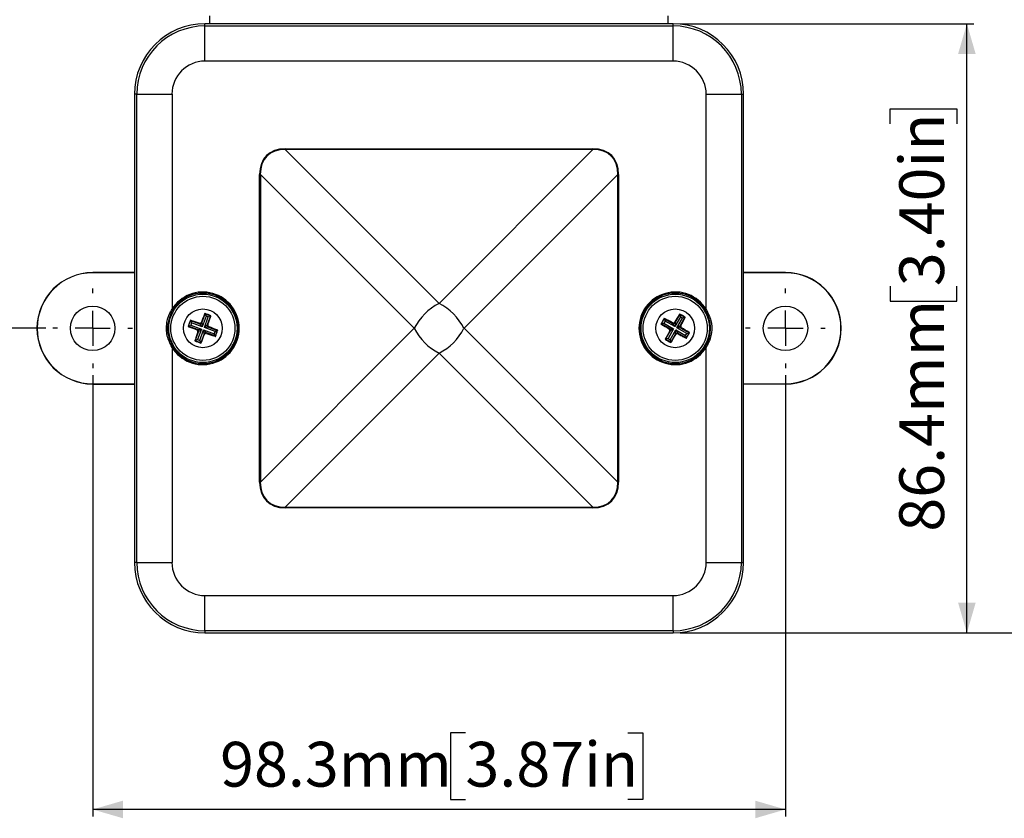
# Model space of a CAD drawing. Units: millimetres. Extents: x 5 to 836, y 5 to 589.
# Drawn here: x 111 to 251, y 217 to 330 of the extents above; entities that cross this region are included whole.
import ezdxf

# ---------------------------------------------------------------- set-up
doc = ezdxf.new("R2010")
doc.units = ezdxf.units.MM
doc.layers.add('BORDER', color=179, linetype='Continuous')
doc.styles.add('SLDTEXTSTYLE1', font='TXT', dxfattribs={"width": 0.605})
doc.dimstyles.new('SLDDIMSTYLE0', dxfattribs={"dimtxt": 6.163965, "dimasz": 4.3, "dimexe": 0, "dimexo": 0.0625, "dimgap": 1.540991, "dimtad": 1, "dimdec": 1, "dimrnd": 1e-09, "dimzin": 12, "dimdsep": 46, "dimtxsty": 'SLDTEXTSTYLE1', "dimsah": 1, "dimcen": 0.09, "dimadec": 0, "dimazin": 3, "dimtfac": 1, "dimtdec": 1, "dimtofl": 0, "dimtmove": 0, "dimatfit": 3, "dimfxl": 0, "dimfrac": 2, "dimtolj": 1, "dimtzin": 12, "dimarcsym": 0})

# ---------------------------------------------------------------- blocks, each defined once
blk = doc.blocks.new('_D')
at = {"layer": 'BORDER'}
for p, q in [((204.73, 329.86), (246.4, 329.86)), ((245.4, 243.46), (245.4, 329.86)), ((234.53, 315.68), (234.53, 317.8)), ((234.53, 317.8), (243.99, 317.8)), ((243.99, 317.8), (243.99, 315.68)), ((234.53, 292.63), (234.53, 290.52)), ((243.99, 290.52), (243.99, 292.63)), ((234.53, 290.52), (243.99, 290.52)), ((204.73, 243.46), (246.4, 243.46))]:
    blk.add_line(p, q, dxfattribs=at)
for points in [[(245.4, 329.86), (244.15, 325.56), (246.65, 325.56)], [(245.4, 243.46), (246.65, 247.76), (244.15, 247.76)]]:
    blk.add_solid(points, dxfattribs=at)
at = {"layer": 'BORDER', "char_height": 6.35, "attachment_point": 1, "rotation": 90, "style": 'SLDTEXTSTYLE1'}
for s, insert in [('3.40in', (235.81, 292.63)), ('86.4mm', (235.81, 257.82))]:
    blk.add_mtext(s, dxfattribs=dict(at, insert=insert))
blk = doc.blocks.new('_D_1')
at = {"layer": 'BORDER'}
for p, q in [((204.73, 417.39), (293.43, 417.39)), ((292.43, 417.39), (292.43, 243.46)), ((281.55, 359.59), (281.55, 361.71)), ((281.55, 361.71), (291.02, 361.71)), ((291.02, 361.71), (291.02, 359.59)), ((281.55, 336.54), (281.55, 334.43)), ((291.02, 334.43), (291.02, 336.54)), ((281.55, 334.43), (291.02, 334.43)), ((204.73, 243.46), (293.43, 243.46))]:
    blk.add_line(p, q, dxfattribs=at)
for points in [[(292.43, 417.39), (291.18, 413.09), (293.68, 413.09)], [(292.43, 243.46), (293.68, 247.76), (291.18, 247.76)]]:
    blk.add_solid(points, dxfattribs=at)
at = {"layer": 'BORDER', "char_height": 6.35, "attachment_point": 1, "rotation": 90, "style": 'SLDTEXTSTYLE1'}
for s, insert in [('6.85in', (282.83, 336.54)), ('173.9mm', (282.83, 297.03))]:
    blk.add_mtext(s, dxfattribs=dict(at, insert=insert))
blk = doc.blocks.new('_D_2')
at = {"layer": 'BORDER'}
for p, q in [((121.4, 280.01), (121.4, 217.43)), ((219.67, 280.02), (219.67, 217.43)), ((174.27, 229.3), (172.16, 229.3)), ((172.16, 229.3), (172.16, 219.84)), ((197.32, 229.3), (199.44, 229.3)), ((199.44, 229.3), (199.44, 219.84)), ((172.16, 219.84), (174.27, 219.84)), ((199.44, 219.84), (197.32, 219.84)), ((219.67, 218.43), (121.4, 218.43))]:
    blk.add_line(p, q, dxfattribs=at)
for points in [[(121.4, 218.43), (125.7, 217.18), (125.7, 219.68)], [(219.67, 218.43), (215.37, 219.68), (215.37, 217.18)]]:
    blk.add_solid(points, dxfattribs=at)
at = {"layer": 'BORDER', "char_height": 6.35, "attachment_point": 1, "style": 'SLDTEXTSTYLE1'}
for s, insert in [('98.3mm', (139.47, 228.02)), ('3.87in', (174.27, 228.02))]:
    blk.add_mtext(s, dxfattribs=dict(at, insert=insert))
blk = doc.blocks.new('_D_3')
at = {"layer": 'BORDER'}
for p, q in [((114.87, 374.16), (90.79, 374.16)), ((91.79, 286.66), (91.79, 374.16)), ((80.92, 354.55), (80.92, 356.67)), ((80.92, 356.67), (90.38, 356.67)), ((90.38, 356.67), (90.38, 354.55)), ((80.92, 331.5), (80.92, 329.39)), ((90.38, 329.39), (90.38, 331.5)), ((80.92, 329.39), (90.38, 329.39)), ((114.75, 286.66), (90.79, 286.66))]:
    blk.add_line(p, q, dxfattribs=at)
for points in [[(91.79, 374.16), (90.54, 369.86), (93.04, 369.86)], [(91.79, 286.66), (93.04, 290.96), (90.54, 290.96)]]:
    blk.add_solid(points, dxfattribs=at)
at = {"layer": 'BORDER', "char_height": 6.35, "attachment_point": 1, "rotation": 90, "style": 'SLDTEXTSTYLE1'}
for s, insert in [('3.44in', (82.2, 331.5)), ('87.5mm', (82.2, 296.7))]:
    blk.add_mtext(s, dxfattribs=dict(at, insert=insert))
blk = doc.blocks.new('SW_CENTERMARKSYMBOL_0')
at = {"layer": 'BORDER', "color": 0}
for p, q in [((0, 5), (0, 5.65)), ((0, 0), (0, 2.5)), ((0, 0), (-2.5, 0)), ((0, 0), (0, -2.5)), ((0, 0), (2.5, 0)), ((5, 0), (5.65, 0)), ((-5, 0), (-5.65, 0)), ((0, -5), (0, -5.65))]:
    blk.add_line(p, q, dxfattribs=at)
blk = doc.blocks.new('SW_CENTERMARKSYMBOL_1')
at = {"layer": 'BORDER', "color": 0}
for p, q in [((0, 5), (0, 5.65)), ((0, 0), (0, 2.5)), ((-5, 0), (-5.65, 0)), ((0, 0), (-2.5, 0)), ((0, 0), (0, -2.5)), ((0, 0), (2.5, 0)), ((5, 0), (5.65, 0)), ((0, -5), (0, -5.65))]:
    blk.add_line(p, q, dxfattribs=at)

msp = doc.modelspace()

# ---------------------------------------------------------------- linework, layer by layer
at = {"color": 7, "linetype": 'Continuous', "lineweight": 25}
for p, q in [((203.73, 329.86), (137.33, 329.86)), ((137.33, 329.55), (137.33, 329.86)), ((138.03, 329.86), (138.03, 330.99)), ((203.03, 329.86), (203.03, 330.99)), ((203.73, 329.55), (203.73, 329.86)), ((137.33, 324.55), (137.33, 329.55)), ((137.33, 329.55), (203.73, 329.55)), ((203.73, 324.55), (203.73, 329.55)), ((203.73, 324.55), (137.33, 324.55)), ((127.33, 319.86), (127.33, 253.46)), ((127.65, 319.86), (127.33, 319.86)), ((127.65, 253.46), (127.65, 319.86)), ((127.65, 319.86), (132.65, 319.86)), ((132.65, 319.86), (132.65, 289.37)), ((208.42, 319.86), (213.42, 319.86)), ((208.42, 289.37), (208.42, 319.86)), ((213.42, 319.86), (213.42, 253.46)), ((213.42, 319.86), (213.73, 319.86)), ((213.73, 253.46), (213.73, 319.86)), ((148.71, 312.02), (148.71, 312.13)), ((148.71, 312.13), (192.36, 312.13)), ((148.71, 312.02), (170.53, 290.2)), ((192.36, 312.02), (148.71, 312.02)), ((170.53, 290.2), (192.36, 312.02)), ((192.36, 312.02), (192.36, 312.13)), ((145.07, 264.84), (145.07, 308.49)), ((145.18, 308.49), (145.07, 308.49)), ((167, 286.66), (145.18, 308.49)), ((145.18, 308.49), (145.18, 264.84)), ((195.89, 308.49), (174.07, 286.66)), ((195.89, 264.84), (195.89, 308.49)), ((196, 308.49), (195.89, 308.49)), ((196, 308.49), (196, 264.84)), ((121.4, 294.53), (121.4, 294.56)), ((127.33, 294.56), (121.4, 294.56)), ((127.33, 294.53), (121.4, 294.53)), ((219.67, 294.57), (213.73, 294.57)), ((219.67, 294.54), (213.73, 294.54)), ((219.67, 294.54), (219.67, 294.57)), ((132.78, 289.29), (132.65, 289.37)), ((208.42, 289.37), (208.29, 289.29)), ((134.99, 286.97), (135.28, 287.75)), ((135.26, 287.81), (135.28, 287.75)), ((135.28, 287.75), (136.55, 287.29)), ((135.28, 287.75), (135.43, 287.43)), ((136.87, 287.44), (137.34, 288.71)), ((137.48, 288.39), (136.93, 286.88)), ((137.25, 286.77), (137.8, 288.27)), ((137.31, 288.76), (137.34, 288.71)), ((137.34, 288.71), (138.12, 288.42)), ((137.34, 288.71), (137.48, 288.39)), ((137.8, 288.27), (137.48, 288.39)), ((138.12, 288.42), (137.66, 287.15)), ((138.12, 288.42), (137.8, 288.27)), ((138.18, 288.44), (138.12, 288.42)), ((202.07, 287.3), (202.48, 288.03)), ((202.47, 288.09), (202.48, 288.03)), ((202.48, 288.03), (203.66, 287.36)), ((202.48, 288.03), (202.58, 287.69)), ((204.76, 288.29), (203.97, 286.9)), ((204, 287.45), (204.67, 288.63)), ((204.27, 286.73), (205.06, 288.12)), ((204.65, 288.69), (204.67, 288.63)), ((204.67, 288.63), (205.4, 288.22)), ((204.67, 288.63), (204.76, 288.29)), ((205.4, 288.22), (204.73, 287.04)), ((205.06, 288.12), (204.76, 288.29)), ((205.4, 288.22), (205.06, 288.12)), ((205.46, 288.23), (205.4, 288.22)), ((134.94, 286.94), (134.99, 286.97)), ((134.99, 286.97), (135.31, 287.11)), ((136.26, 286.5), (134.99, 286.97)), ((135.43, 287.43), (135.31, 287.11)), ((135.31, 287.11), (136.82, 286.56)), ((136.93, 286.88), (135.43, 287.43)), ((136.17, 286.46), (136.26, 286.5)), ((136.26, 286.5), (136.82, 286.56)), ((136.82, 286.56), (136.26, 285.06)), ((136.82, 286.56), (136.41, 286.18)), ((136.55, 287.29), (136.51, 287.39)), ((136.93, 286.88), (136.55, 287.29)), ((136.59, 284.94), (137.14, 286.45)), ((136.83, 287.53), (136.87, 287.44)), ((136.87, 287.44), (136.93, 286.88)), ((137.2, 285.89), (137.14, 286.45)), ((137.14, 286.45), (137.52, 286.04)), ((137.14, 286.45), (138.64, 285.9)), ((137.25, 286.77), (137.66, 287.15)), ((137.81, 286.83), (137.25, 286.77)), ((138.76, 286.22), (137.25, 286.77)), ((137.66, 287.15), (137.75, 287.19)), ((137.9, 286.87), (137.81, 286.83)), ((137.81, 286.83), (139.08, 286.36)), ((138.76, 286.22), (139.08, 286.36)), ((139.08, 286.36), (138.79, 285.58)), ((139.13, 286.39), (139.08, 286.36)), ((145.18, 264.84), (167, 286.66)), ((174.07, 286.66), (195.89, 264.84)), ((202.01, 287.28), (202.07, 287.3)), ((202.07, 287.3), (202.41, 287.39)), ((203.25, 286.63), (202.07, 287.3)), ((202.58, 287.69), (202.41, 287.39)), ((202.41, 287.39), (203.8, 286.6)), ((203.97, 286.9), (202.58, 287.69)), ((203.8, 286.6), (203.01, 285.21)), ((203.14, 286.6), (203.25, 286.63)), ((203.25, 286.63), (203.8, 286.6)), ((203.31, 285.04), (204.1, 286.43)), ((203.8, 286.6), (203.34, 286.29)), ((203.66, 287.36), (203.63, 287.46)), ((203.97, 286.9), (203.66, 287.36)), ((203.97, 287.56), (204, 287.45)), ((204, 287.45), (203.97, 286.9)), ((204.07, 285.88), (204.1, 286.43)), ((204.1, 286.43), (204.41, 285.97)), ((204.1, 286.43), (205.49, 285.64)), ((204.27, 286.73), (204.73, 287.04)), ((204.82, 286.7), (204.27, 286.73)), ((205.66, 285.94), (204.27, 286.73)), ((204.73, 287.04), (204.83, 287.07)), ((204.93, 286.73), (204.82, 286.7)), ((204.82, 286.7), (206, 286.03)), ((135.89, 284.89), (135.95, 284.91)), ((135.95, 284.91), (136.41, 286.18)), ((136.26, 285.06), (135.95, 284.91)), ((136.73, 284.62), (135.95, 284.91)), ((136.26, 285.06), (136.59, 284.94)), ((136.41, 286.18), (136.31, 286.14)), ((136.59, 284.94), (136.73, 284.62)), ((137.2, 285.89), (136.73, 284.62)), ((137.24, 285.8), (137.2, 285.89)), ((137.52, 286.04), (137.56, 285.94)), ((138.79, 285.58), (137.52, 286.04)), ((138.64, 285.9), (138.76, 286.22)), ((138.64, 285.9), (138.79, 285.58)), ((138.81, 285.52), (138.79, 285.58)), ((202.61, 285.1), (202.67, 285.11)), ((202.67, 285.11), (203.34, 286.29)), ((203.01, 285.21), (202.67, 285.11)), ((203.4, 284.7), (202.67, 285.11)), ((203.01, 285.21), (203.31, 285.04)), ((203.34, 286.29), (203.24, 286.26)), ((203.31, 285.04), (203.4, 284.7)), ((204.07, 285.88), (203.4, 284.7)), ((204.1, 285.77), (204.07, 285.88)), ((204.41, 285.97), (204.44, 285.87)), ((205.58, 285.3), (204.41, 285.97)), ((205.49, 285.64), (205.66, 285.94)), ((205.49, 285.64), (205.58, 285.3)), ((206, 286.03), (205.58, 285.3)), ((205.6, 285.24), (205.58, 285.3)), ((205.66, 285.94), (206, 286.03)), ((206.06, 286.05), (206, 286.03)), ((132.65, 283.96), (132.78, 284.04)), ((132.65, 283.96), (132.65, 253.46)), ((136.76, 284.57), (136.73, 284.62)), ((203.42, 284.64), (203.4, 284.7)), ((208.29, 284.04), (208.42, 283.96)), ((208.42, 253.46), (208.42, 283.96)), ((170.53, 283.13), (148.71, 261.31)), ((192.36, 261.31), (170.53, 283.13)), ((121.4, 278.8), (121.4, 278.76)), ((121.4, 278.8), (127.33, 278.8)), ((121.4, 278.76), (127.33, 278.76)), ((213.73, 278.81), (219.67, 278.81)), ((213.73, 278.77), (219.67, 278.77)), ((219.67, 278.81), (219.67, 278.77)), ((145.18, 264.84), (145.07, 264.84)), ((196, 264.84), (195.89, 264.84)), ((148.71, 261.31), (192.36, 261.31)), ((148.71, 261.2), (148.71, 261.31)), ((192.36, 261.2), (148.71, 261.2)), ((192.36, 261.2), (192.36, 261.31)), ((127.65, 253.46), (127.33, 253.46)), ((127.65, 253.46), (132.65, 253.46)), ((208.42, 253.46), (213.42, 253.46)), ((213.42, 253.46), (213.73, 253.46)), ((137.33, 243.78), (137.33, 248.78)), ((137.33, 248.78), (203.73, 248.78)), ((203.73, 243.78), (203.73, 248.78)), ((203.73, 243.78), (137.33, 243.78)), ((137.33, 243.78), (137.33, 243.46)), ((137.33, 243.46), (203.73, 243.46)), ((203.73, 243.78), (203.73, 243.46))]:
    msp.add_line(p, q, dxfattribs=at)
for centre, radius in [((137.03, 286.66), 4.85), ((137.03, 286.66), 4.55), ((204.03, 286.66), 4.85), ((204.03, 286.66), 4.55), ((121.4, 286.66), 3.15), ((137.03, 286.66), 2.75), ((204.03, 286.66), 2.75), ((219.67, 286.67), 3.15)]:
    msp.add_circle(centre, radius, dxfattribs=at)
for centre, radius, start, end in [((137.33, 319.86), 10, 90, 180), ((203.73, 319.86), 10, 0, 90), ((137.33, 319.86), 9.68, 90, 180), ((203.73, 319.86), 9.68, 0, 90), ((137.33, 319.86), 4.69, 90, 180), ((203.73, 319.86), 4.69, 0, 90), ((121.4, 286.66), 7.9, 90, 270), ((121.4, 286.66), 7.87, 90, 270), ((219.67, 286.67), 7.9, 270, 90), ((219.67, 286.67), 7.87, 270, 90), ((137.03, 286.66), 5.15, 211.6286, 148.3714), ((137.03, 286.66), 5, 211.6286, 148.3714), ((204.03, 286.66), 5.15, 31.6286, 328.3714), ((204.03, 286.66), 5, 31.6286, 328.3714), ((174.3, 282.9), 8.21, 117.2738, 152.7262), ((166.77, 282.9), 8.21, 27.2738, 62.7262), ((136.17, 286.27), 0.251, 340.3822, 69.3659), ((136.64, 287.53), 0.251, 250.3822, 339.3659), ((137.9, 287.06), 0.251, 160.3822, 249.3659), ((174.3, 290.43), 8.21, 207.2738, 242.7262), ((166.77, 290.43), 8.21, 297.2738, 332.7262), ((203.12, 286.41), 0.251, 330.9601, 59.9439), ((203.78, 287.58), 0.251, 240.9601, 329.9439), ((204.95, 286.92), 0.251, 150.9601, 239.9439), ((137.43, 285.8), 0.251, 70.3822, 159.3659), ((204.29, 285.75), 0.251, 60.9601, 149.9439), ((137.33, 253.46), 10, 180, 270), ((137.33, 253.46), 9.68, 180, 270), ((137.33, 253.46), 4.69, 180, 270), ((203.73, 253.46), 10, 270, 0), ((203.73, 253.46), 4.69, 270, 0), ((203.73, 253.46), 9.68, 270, 0)]:
    msp.add_arc(centre, radius, start, end, dxfattribs=at)
for centre, major_axis, ratio, start_param, end_param in [((152.36, 304.84), (-6.31, 6.31), 0.57735, 5.759587, 6.806784), ((152.36, 304.84), (6.25, -6.25), 0.56603, 2.617994, 3.665191), ((188.71, 304.84), (6.31, 6.31), 0.57735, 5.759587, 6.806784), ((188.71, 304.84), (6.25, 6.25), 0.56603, 5.759587, 6.806784), ((152.36, 268.49), (-6.31, -6.31), 0.57735, 5.759587, 6.806784), ((152.36, 268.49), (6.25, 6.25), 0.56603, 2.617994, 3.665191), ((188.71, 268.49), (6.25, -6.25), 0.56603, 5.759587, 6.806784), ((188.71, 268.49), (6.31, -6.31), 0.57735, 5.759587, 6.806784)]:
    msp.add_ellipse(centre, major_axis=major_axis, ratio=ratio, start_param=start_param, end_param=end_param, dxfattribs=at)
for points, knots in [([(132.65, 283.96), (132.39, 284.49), (131.86, 285.52), (131.81, 287.3), (132.19, 288.58), (132.56, 289.22), (132.65, 289.37)], [0, 0, 0, 0, 0.305098, 0.608856, 0.911214, 1, 1, 1, 1]), ([(132.78, 289.29), (132.7, 289.15), (132.34, 288.53), (131.98, 287.28), (132.03, 285.56), (132.53, 284.55), (132.78, 284.04)], [0, 0, 0, 0, 0.088388, 0.390819, 0.695396, 1, 1, 1, 1]), ([(208.29, 284.04), (208.37, 284.18), (208.73, 284.8), (209.08, 286.05), (209.03, 287.77), (208.54, 288.78), (208.29, 289.29)], [0, 0, 0, 0, 0.0883877, 0.3908185, 0.6953961, 1, 1, 1, 1]), ([(208.42, 289.37), (208.68, 288.84), (209.21, 287.81), (209.26, 286.03), (208.88, 284.75), (208.51, 284.11), (208.42, 283.96)], [0, 0, 0, 0, 0.305098, 0.608856, 0.911214, 1, 1, 1, 1]), ([(135.26, 287.81), (135.15, 287.53), (135.04, 287.24), (134.94, 286.95), (134.94, 286.94)], [0, 0, 0, 0, 0.972185, 1, 1, 1, 1]), ([(136.51, 287.39), (136.42, 287.42), (136.14, 287.51), (135.73, 287.65), (135.4, 287.76), (135.27, 287.81), (135.26, 287.81)], [0, 0, 0, 0, 0.21166, 0.66203, 0.971061, 1, 1, 1, 1]), ([(137.31, 288.76), (137.29, 288.73), (137.13, 288.33), (136.97, 287.91), (136.83, 287.53)], [0, 0, 0, 0, 0.095844, 1, 1, 1, 1]), ([(138.18, 288.44), (137.9, 288.55), (137.61, 288.66), (137.32, 288.76), (137.31, 288.76)], [0, 0, 0, 0, 0.972185, 1, 1, 1, 1]), ([(137.75, 287.19), (137.79, 287.28), (137.88, 287.56), (138.02, 287.97), (138.13, 288.3), (138.18, 288.43), (138.18, 288.44)], [0, 0, 0, 0, 0.21166, 0.66203, 0.971061, 1, 1, 1, 1]), ([(202.47, 288.09), (202.32, 287.83), (202.16, 287.56), (202.01, 287.29), (202.01, 287.28)], [0, 0, 0, 0, 0.972185, 1, 1, 1, 1]), ([(203.63, 287.46), (203.55, 287.51), (203.29, 287.65), (202.91, 287.85), (202.61, 288.01), (202.48, 288.08), (202.47, 288.09)], [0, 0, 0, 0, 0.21166, 0.66203, 0.971061, 1, 1, 1, 1]), ([(204.65, 288.69), (204.63, 288.66), (204.4, 288.29), (204.18, 287.9), (203.97, 287.56)], [0, 0, 0, 0, 0.095844, 1, 1, 1, 1]), ([(205.46, 288.23), (205.2, 288.38), (204.93, 288.54), (204.66, 288.69), (204.65, 288.69)], [0, 0, 0, 0, 0.9721855, 1, 1, 1, 1]), ([(204.83, 287.07), (204.88, 287.15), (205.02, 287.41), (205.22, 287.79), (205.38, 288.09), (205.45, 288.22), (205.46, 288.23)], [0, 0, 0, 0, 0.21166, 0.66203, 0.971061, 1, 1, 1, 1]), ([(134.94, 286.94), (134.97, 286.92), (135.37, 286.76), (135.79, 286.6), (136.17, 286.46)], [0, 0, 0, 0, 0.095844, 1, 1, 1, 1]), ([(136.31, 286.14), (136.32, 286.16), (136.33, 286.22), (136.32, 286.3), (136.28, 286.38), (136.22, 286.43), (136.18, 286.45), (136.17, 286.46)], [0, 0, 0, 0, 0.2153024, 0.4306619, 0.6446493, 0.8579098, 1, 1, 1, 1]), ([(136.51, 287.39), (136.53, 287.38), (136.59, 287.37), (136.67, 287.38), (136.75, 287.42), (136.8, 287.48), (136.82, 287.52), (136.83, 287.53)], [0, 0, 0, 0, 0.215302, 0.430662, 0.644649, 0.85791, 1, 1, 1, 1]), ([(137.75, 287.19), (137.75, 287.17), (137.74, 287.11), (137.75, 287.03), (137.79, 286.95), (137.84, 286.9), (137.89, 286.88), (137.9, 286.87)], [0, 0, 0, 0, 0.215302, 0.430662, 0.644649, 0.85791, 1, 1, 1, 1]), ([(139.13, 286.39), (139.1, 286.41), (138.7, 286.57), (138.28, 286.73), (137.9, 286.87)], [0, 0, 0, 0, 0.095844, 1, 1, 1, 1]), ([(138.81, 285.52), (138.92, 285.8), (139.03, 286.09), (139.13, 286.38), (139.13, 286.39)], [0, 0, 0, 0, 0.972185, 1, 1, 1, 1]), ([(202.01, 287.28), (202.04, 287.26), (202.41, 287.03), (202.8, 286.81), (203.14, 286.6)], [0, 0, 0, 0, 0.095844, 1, 1, 1, 1]), ([(203.24, 286.26), (203.25, 286.29), (203.27, 286.34), (203.27, 286.42), (203.24, 286.5), (203.2, 286.57), (203.16, 286.59), (203.14, 286.6)], [0, 0, 0, 0, 0.215302, 0.430662, 0.644649, 0.85791, 1, 1, 1, 1]), ([(203.63, 287.46), (203.66, 287.45), (203.71, 287.43), (203.79, 287.43), (203.87, 287.46), (203.94, 287.5), (203.96, 287.54), (203.97, 287.56)], [0, 0, 0, 0, 0.215302, 0.430662, 0.644649, 0.85791, 1, 1, 1, 1]), ([(204.83, 287.07), (204.82, 287.04), (204.8, 286.99), (204.8, 286.91), (204.83, 286.83), (204.87, 286.76), (204.91, 286.74), (204.93, 286.73)], [0, 0, 0, 0, 0.215302, 0.430662, 0.644649, 0.85791, 1, 1, 1, 1]), ([(206.06, 286.05), (206.03, 286.07), (205.66, 286.3), (205.27, 286.52), (204.93, 286.73)], [0, 0, 0, 0, 0.095844, 1, 1, 1, 1]), ([(136.31, 286.14), (136.28, 286.05), (136.19, 285.77), (136.05, 285.36), (135.94, 285.03), (135.89, 284.9), (135.89, 284.89)], [0, 0, 0, 0, 0.21166, 0.66203, 0.971061, 1, 1, 1, 1]), ([(136.76, 284.57), (136.78, 284.6), (136.94, 285), (137.1, 285.42), (137.24, 285.8)], [0, 0, 0, 0, 0.095844, 1, 1, 1, 1]), ([(137.56, 285.94), (137.54, 285.95), (137.48, 285.96), (137.4, 285.95), (137.32, 285.91), (137.27, 285.85), (137.25, 285.81), (137.24, 285.8)], [0, 0, 0, 0, 0.215302, 0.430662, 0.644649, 0.85791, 1, 1, 1, 1]), ([(137.56, 285.94), (137.65, 285.91), (137.93, 285.82), (138.34, 285.68), (138.66, 285.57), (138.8, 285.52), (138.81, 285.52)], [0, 0, 0, 0, 0.21166, 0.66203, 0.971061, 1, 1, 1, 1]), ([(203.24, 286.26), (203.19, 286.18), (203.05, 285.92), (202.85, 285.54), (202.68, 285.24), (202.62, 285.11), (202.61, 285.1)], [0, 0, 0, 0, 0.2116601, 0.6620296, 0.9710612, 1, 1, 1, 1]), ([(202.61, 285.1), (202.87, 284.95), (203.14, 284.79), (203.41, 284.64), (203.42, 284.64)], [0, 0, 0, 0, 0.972185, 1, 1, 1, 1]), ([(203.42, 284.64), (203.44, 284.67), (203.66, 285.04), (203.89, 285.43), (204.1, 285.77)], [0, 0, 0, 0, 0.095844, 1, 1, 1, 1]), ([(204.44, 285.87), (204.41, 285.88), (204.36, 285.9), (204.27, 285.9), (204.19, 285.87), (204.13, 285.83), (204.11, 285.79), (204.1, 285.77)], [0, 0, 0, 0, 0.215302, 0.430662, 0.644649, 0.85791, 1, 1, 1, 1]), ([(204.44, 285.87), (204.52, 285.82), (204.78, 285.68), (205.16, 285.48), (205.46, 285.32), (205.59, 285.25), (205.6, 285.24)], [0, 0, 0, 0, 0.2116601, 0.6620296, 0.9710612, 1, 1, 1, 1]), ([(205.6, 285.24), (205.75, 285.5), (205.91, 285.77), (206.06, 286.04), (206.06, 286.05)], [0, 0, 0, 0, 0.9721855, 1, 1, 1, 1]), ([(135.89, 284.89), (136.17, 284.78), (136.46, 284.67), (136.75, 284.57), (136.76, 284.57)], [0, 0, 0, 0, 0.972185, 1, 1, 1, 1])]:
    msp.add_open_spline(points, degree=3, knots=knots, dxfattribs=at)

# ---------------------------------------------------------------- block references
at = {"layer": 'BORDER'}
for name, p in [('SW_CENTERMARKSYMBOL_1', (121.4, 286.66)), ('SW_CENTERMARKSYMBOL_0', (219.67, 286.67))]:
    msp.add_blockref(name, p, dxfattribs=at)

# ---------------------------------------------------------------- dimensions: what is measured, and where the dimension line sits
for base, p1, p2, angle, picture, middle in [((292.43, 243.46), (203.73, 417.39), (203.73, 243.46), 90, '_D_1', (292.43, 330.43)), ((91.79, 374.16), (115.75, 286.66), (115.87, 374.16), 90, '_D_3', (91.79, 327.74)), ((245.4, 329.86), (203.73, 243.46), (203.73, 329.86), 90, '_D', (245.4, 288.87)), ((121.4, 218.43), (219.67, 281.02), (121.4, 281.01), 0, '_D_2', (170.51, 218.43))]:
    dim = msp.add_linear_dim(base=base, p1=p1, p2=p2, angle=angle, dimstyle='SLDDIMSTYLE0', dxfattribs=at)
    dim.commit()
    dim.dimension.update_dxf_attribs({"geometry": picture, "text_midpoint": middle, "dimtype": 160})

doc.saveas('drawing.dxf')
